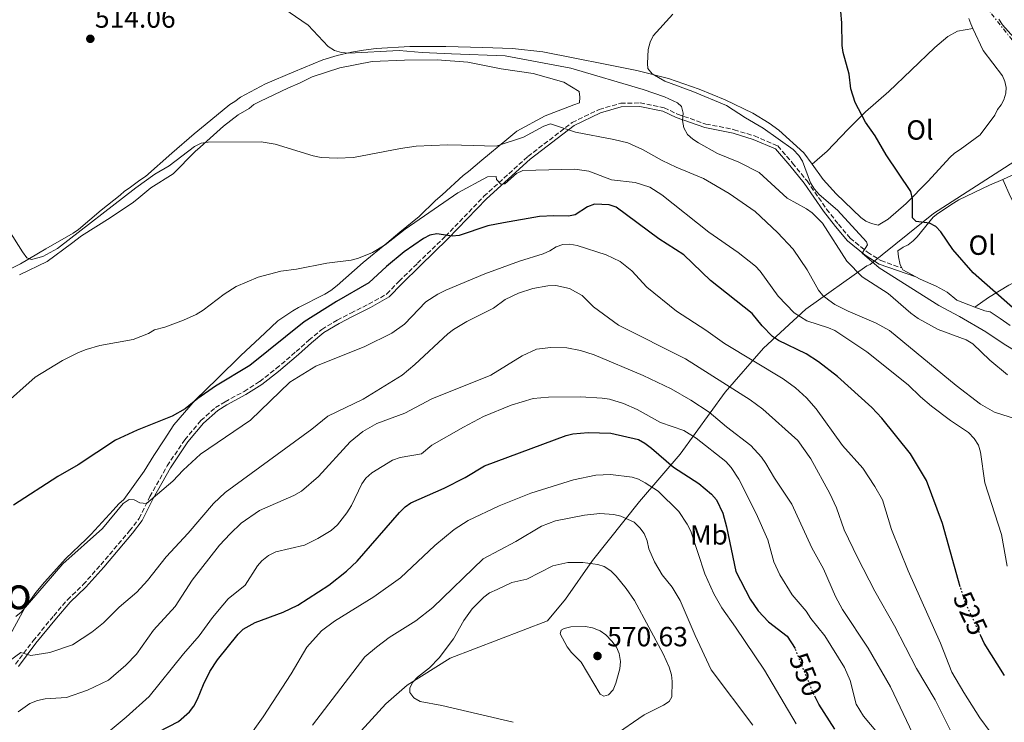
# Model space of a CAD drawing. Units: metres. Extents: x 570066 to 573513, y 4714906 to 4717281.
# Drawn here: x 572371 to 572727, y 4715536 to 4715789 of the extents above; entities that cross this region are included whole.
import ezdxf
from ezdxf.enums import TextEntityAlignment as Align

# ---------------------------------------------------------------- set-up
doc = ezdxf.new("R2010")
doc.units = ezdxf.units.M
doc.header["$MEASUREMENT"] = 0
for name, pattern in [('DGN Style 3', [2.435890702152634, 1.739921930109024, -0.6959687720436097]), ('DGN Style 5', [1.217945351076317, 0.5219765790327072, -0.6959687720436097]), ('DGN Style 7', [3.4798438602180486, 1.565929737098122, -0.6959687720436097, 0.5219765790327072, -0.6959687720436097])]:
    doc.linetypes.add(name, pattern=pattern)
for name, color, linetype, lineweight in [('Camino', 7, 'DGN Style 3', 0), ('Cota de curva de nivel directora', 7, 'Continuous', 0), ('Cota de punto acotado terreno', 7, 'Continuous', 0), ('Curva de nivel directora', 30, 'Continuous', 30), ('Curva de nivel directora no vista', 30, 'DGN Style 5', 30), ('Curva de nivel intermedia', 30, 'Continuous', 0), ('Etiqueta de uso rústico', 92, 'Continuous', 0), ('Límite de municipio', 7, 'Continuous', 0), ('Línea de cambio de uso (parcela vista)', 92, 'Continuous', 0), ('Línea eléctrica', 6, 'DGN Style 7', 0), ('Margen derecho', 7, 'Continuous', 0), ('Punto acotado terreno (símbolo)', 7, 'Continuous', 0), ('Texto de Área (paraje) menor', 7, 'Continuous', 0)]:
    doc.layers.add(name, color=color, linetype=linetype, lineweight=lineweight)
doc.styles.add('Style-Arial', font='arial.ttf')

# ---------------------------------------------------------------- blocks, each defined once
blk = doc.blocks.new('5PATER')
at = {"layer": 'Punto acotado terreno (símbolo)', "linetype": 'Continuous', "lineweight": 0}
h = blk.add_hatch(color=51, dxfattribs=at)
edge = h.paths.add_edge_path()
edge.add_ellipse((0, 0), major_axis=(-0.1095731443231308, -0.1110710700762829), ratio=0.9994222409660317, start_angle=0, end_angle=360)

msp = doc.modelspace()

# ---------------------------------------------------------------- linework, layer by layer
at = {"layer": 'Camino', "color": 7, "linetype": 'DGN Style 3', "lineweight": 0}
msp.add_polyline3d([(572369.8199999994, 4715556.690000001, 536.0599999999977), (572376.1799999984, 4715565.020000001, 534.4700000000013), (572383.6299999983, 4715574.130000002, 533.5399999999938), (572388.5700000003, 4715579.920000001, 533.0700000000071), (572394.27, 4715585.350000001, 532.8800000000048), (572400.6600000004, 4715592.560000001, 532.229999999996), (572411.0100000015, 4715604.760000001, 531.0099999999949), (572414.4899999973, 4715609.250000001, 530.5399999999936), (572418.3599999986, 4715617.120000001, 530.0800000000019), (572424.6200000015, 4715628.2, 528.9499999999971), (572430.9400000004, 4715637.650000001, 528.3000000000029), (572436.7099999995, 4715644.590000001, 527.929999999993), (572442.0599999982, 4715649.260000001, 527.6499999999943), (572445.489999997, 4715651.37, 527.7400000000052), (572452.3700000013, 4715655.100000001, 528.0200000000041), (572457.9999999995, 4715658.65, 528.2100000000064), (572463.9800000008, 4715663.350000001, 528.1100000000006), (572471.1499999991, 4715669.450000001, 527.7400000000052), (572475.7699999993, 4715673.600000001, 527.080000000002), (572480.3899999993, 4715677.5, 526.5200000000043), (572486.0300000008, 4715680.810000001, 526.1499999999943), (572490.9499999983, 4715683.34, 526.1499999999943), (572497.3399999987, 4715686.550000003, 526.2400000000055), (572503.9699999982, 4715690.260000001, 526.5200000000043), (572508.3200000001, 4715694.9, 526.6199999999953), (572514.9899999977, 4715701.369999999, 526.3399999999965), (572525.0399999993, 4715711.07, 525.2100000000065), (572538.9499999988, 4715725.510000002, 521.9400000000024), (572554.8599999989, 4715739.900000001, 518.5800000000019), (572570.8299999969, 4715752.170000001, 515.1199999999953), (572580.55, 4715756.859999999, 513.8999999999943), (572588.3500000008, 4715759.11, 513.3399999999966), (572595.3500000014, 4715759.210000001, 512.9700000000012), (572604.0300000006, 4715757.49, 512.8699999999955), (572608.8500000018, 4715755.15, 511.8399999999967), (572619.089999999, 4715751.609999999, 509.3200000000071), (572629.2800000014, 4715749.560000002, 506.7899999999936), (572636.6000000016, 4715747.300000003, 506.2299999999959), (572645.0899999986, 4715743.699999999, 507.1699999999983), (572650.4200000018, 4715737.500000001, 507.6399999999995), (572655.6200000008, 4715731.040000001, 507.9199999999984), (572662.6999999996, 4715720.9, 508.1999999999972), (572667.0000000001, 4715715.42, 507.5399999999936), (572671.1599999998, 4715710.430000001, 506.8899999999995), (572677.4499999996, 4715705.380000002, 505.9499999999971), (572682.2999999999, 4715702.290000003, 505.3000000000029), (572689.829999998, 4715699.65, 502.9900000000052)], dxfattribs=at)
at = {"layer": 'Curva de nivel directora', "color": 30, "linetype": 'Continuous', "lineweight": 30, "flags": 128}
for points, elevation in [([(572733.9500000004, 4715681.82), (572715.5599999994, 4715697.9), (572708.2599999993, 4715706.350000001), (572703.8899999995, 4715712.660000001), (572702.1100000005, 4715714.61), (572699.8999999998, 4715715.790000001), (572695.0699999996, 4715716.480000001), (572693.7199999995, 4715717.699999999), (572693.7300000007, 4715724.560000001), (572693.1099999994, 4715727.199999999), (572684.22, 4715740.529999999), (572680.2799999993, 4715747.310000001), (572676.7399999988, 4715752.230000001), (572673.0599999997, 4715759.400000001), (572671.4999999995, 4715764.320000002), (572670.8600000002, 4715769.609999999), (572668.6699999998, 4715777.470000001), (572668.2699999998, 4715779.940000001), (572668.2000000004, 4715788.15), (572667.4899999996, 4715796.25)], 500.0000000000003), ([(572710.9599999995, 4715584.59), (572710.2699999987, 4715586.7), (572704.4999999999, 4715607.470000002), (572698.7899999989, 4715622.940000001), (572692.9299999982, 4715632.590000001), (572682.6299999985, 4715645.490000002), (572679.0399999988, 4715649.33), (572666.6799999982, 4715660.539999999), (572659.7600000004, 4715665.78), (572655.3399999992, 4715668.7), (572645.2800000008, 4715673.51), (572643.1999999998, 4715674.880000004), (572639.4299999991, 4715678.82), (572635.8399999995, 4715683.26), (572620.7400000008, 4715695.07), (572611.0899999993, 4715704.369999999), (572602.1699999986, 4715710.180000001), (572586.6699999999, 4715721.58), (572584.2000000001, 4715722.380000002), (572578.8899999993, 4715722.619999999), (572576.339999999, 4715721.680000001), (572571.8699999986, 4715718.800000002), (572569.5099999983, 4715718.340000001), (572564.1999999996, 4715718.510000001), (572559.0399999986, 4715718.27), (572545.9999999986, 4715715.980000001), (572540.3799999993, 4715714.810000001), (572530.0300000004, 4715711.310000001), (572527.5299999993, 4715711.160000003), (572521.9300000002, 4715712.030000002), (572519.4899999994, 4715711.430000001), (572517.0899999987, 4715710.300000001), (572510.1399999995, 4715705.450000001), (572503.7800000005, 4715700.16), (572497.379999999, 4715694.29), (572485.7000000001, 4715687.529999999), (572474.0100000001, 4715680.230000001), (572454.4999999992, 4715664.490000002), (572441.989999999, 4715656.990000002), (572435.67, 4715652.539999999), (572431.0499999999, 4715648.76), (572426.3899999995, 4715646.2), (572413.7999999988, 4715641.140000002), (572405.9600000001, 4715637.500000001), (572392.4299999982, 4715628.620000001), (572385.1100000002, 4715624.36), (572369.1100000008, 4715614.080000001)], 525.0000000000001), ([(572421.4099999996, 4715532.270000001), (572428.6600000005, 4715536.010000001), (572432.6999999996, 4715539.439999999), (572434.2699999987, 4715541.54), (572435.5999999985, 4715544.039999999), (572437.6999999996, 4715549.260000001), (572440.0499999988, 4715553.980000001), (572442.8299999994, 4715558.220000002), (572450.2099999998, 4715567.480000002), (572452.0000000002, 4715569.320000002), (572456.3999999991, 4715571.74), (572466.52, 4715575.439999999), (572471.719999999, 4715577.92), (572482.9299999984, 4715585.210000002), (572489.339999999, 4715590.27), (572493.1599999989, 4715593.79), (572508.499999999, 4715611.380000001), (572510.5699999987, 4715613.41), (572512.6200000006, 4715614.840000001), (572524.6300000002, 4715620.17), (572532.1699999995, 4715624.039999999), (572539.1299999999, 4715628.189999999), (572568.6299999999, 4715639.170000001), (572571.0499999983, 4715639.780000002), (572576.5899999993, 4715640.250000001), (572584.7599999988, 4715639.990000002), (572594.8199999994, 4715637.750000002), (572597.0599999991, 4715636.430000001), (572599.5099999988, 4715634.650000001), (572607.399999999, 4715627.78), (572616.5900000001, 4715621.880000002), (572621.1900000002, 4715617.980000001), (572622.9699999993, 4715615.930000001), (572625.1799999998, 4715611.2), (572626.55, 4715606.220000003), (572629.9400000008, 4715590.100000001), (572635.0599999994, 4715580.11), (572638.0299999999, 4715575.850000001), (572641.6899999989, 4715571.980000001), (572648.4100000003, 4715566.76), (572651.3000000002, 4715562.360000002)], 550.0000000000002), ([(572726.97, 4715552.550000001), (572719.5999999985, 4715564.27), (572718.4000000004, 4715566.86)], 525.0000000000001), ([(572665.6199999988, 4715533.210000002), (572659.8699999999, 4715542.160000003), (572658.6699999997, 4715544.640000001)], 550.0000000000001)]:
    msp.add_lwpolyline(points, dxfattribs=dict(at, elevation=elevation))
at = {"layer": 'Curva de nivel directora no vista', "color": 30, "linetype": 'DGN Style 5', "lineweight": 30, "flags": 128}
for points, elevation in [([(572718.4000000004, 4715566.86), (572712.8100000002, 4715578.900000001), (572710.9599999995, 4715584.59)], 525.0000000000005), ([(572658.6699999997, 4715544.640000001), (572657.6500000004, 4715546.740000002), (572651.3499999995, 4715562.29), (572651.3000000002, 4715562.360000002)], 550.0000000000005)]:
    msp.add_lwpolyline(points, dxfattribs=dict(at, elevation=elevation))
at = {"layer": 'Curva de nivel intermedia', "color": 30, "linetype": 'Continuous', "lineweight": 0, "flags": 128}
for points, elevation in [([(572727.9500000012, 4715661.050000001), (572721.6400000014, 4715666.42), (572715.5000000013, 4715672.249999999), (572713.0300000014, 4715673.680000001), (572702.9800000021, 4715677.42), (572695.72, 4715681.429999999), (572693.1000000003, 4715683.350000001), (572684.9700000009, 4715690.380000001), (572675.5800000011, 4715696.409999999), (572670.0199999998, 4715702.08), (572661.2100000011, 4715715.779999999), (572657.4600000003, 4715719.519999999), (572655.3900000006, 4715721.01), (572648.4700000006, 4715724.890000001), (572638.3300000017, 4715734.13), (572631.0000000002, 4715737.87), (572623.3400000003, 4715740.939999999), (572616.5000000007, 4715744.77), (572614.3700000006, 4715746.149999999), (572612.5199999998, 4715747.820000002), (572611.1000000006, 4715750.269999999), (572610.630000001, 4715752.859999998), (572610.9200000018, 4715755.55), (572610.3200000004, 4715757.970000001), (572608.8400000007, 4715759.23), (572604.110000001, 4715761.470000001), (572596.4199999998, 4715764.02), (572570.3700000009, 4715771.8), (572546.5900000009, 4715776.189999999), (572527.3100000002, 4715776.930000001), (572516.6999999998, 4715777.359999998), (572508.3500000014, 4715778.13), (572490.1400000014, 4715777.199999998), (572487.5199999996, 4715777.449999998), (572485.0600000008, 4715778.13), (572482.7200000006, 4715779.550000002), (572475.4699999996, 4715787.249999999), (572464.4300000002, 4715794.84)], 510), ([(572731.4300000014, 4715669.34), (572726.7900000013, 4715672.12), (572720.1799999995, 4715676.640000001), (572710.6900000012, 4715682.17), (572703.1900000023, 4715686.13), (572681.7300000022, 4715699.689999999), (572675.5800000011, 4715705.02), (572677.4600000008, 4715707.970000001), (572677.1299999999, 4715709.039999999), (572666.6100000012, 4715720.569999999), (572660.0599999998, 4715726.180000001), (572658.3299999998, 4715728.07), (572656.8900000004, 4715730.42), (572654.0100000014, 4715738.23), (572652.6300000001, 4715740.3), (572650.5900000016, 4715742.409999999), (572639.730000001, 4715750.119999998), (572633.3800000007, 4715753.810000001), (572626.4900000019, 4715758.330000001), (572614.3700000006, 4715763.369999999), (572604.2699999998, 4715767.03), (572599.7300000001, 4715769.720000001), (572598.150000002, 4715771.679999999), (572598, 4715773.499999999), (572598.2700000005, 4715778.51), (572598.9600000011, 4715781.140000001), (572600.0499999997, 4715783.49), (572607.1599999998, 4715791.25)], 505), ([(572733.2599999999, 4715779.41), (572726.2500000002, 4715787.380000001), (572724.9100000014, 4715789.480000001)], 495), ([(572367.3899999997, 4715713.300000001), (572372.3800000009, 4715705.429999999), (572373.9600000011, 4715703.34), (572375.5800000017, 4715702.730000001), (572379.7600000014, 4715703.819999999), (572384.9699999995, 4715706.680000001), (572413.2700000014, 4715728.609999999), (572420.14, 4715733.449999998), (572425.3200000012, 4715736.509999999), (572434.4600000008, 4715743.519999998), (572436.9199999995, 4715744.66), (572439.4000000006, 4715745.009999999), (572458.5400000004, 4715745.17), (572463.6100000021, 4715744.300000001), (572477.3300000017, 4715740.09), (572480.2000000017, 4715739.539999999), (572486.0300000008, 4715739.230000001), (572491.8200000001, 4715739.49), (572508.8800000012, 4715742.760000001), (572514.5200000005, 4715743.569999999), (572525.7900000003, 4715744.079999999), (572530.92, 4715743.970000001), (572543.4100000003, 4715743.640000001), (572553.3000000009, 4715746.869999998), (572560.6400000012, 4715750.789999999), (572563.0500000007, 4715751.71), (572572.0099999993, 4715748.619999999), (572585.9099999999, 4715745.999999999), (572590.9600000015, 4715744.77), (572596.240000001, 4715742.460000001), (572603.350000001, 4715738.470000001), (572608.3500000011, 4715736.07), (572618.2400000019, 4715731.96), (572627.5300000012, 4715726.470000001), (572636.880000001, 4715720.050000001), (572644.9600000012, 4715712.449999999), (572650.6000000006, 4715706.42), (572655.650000002, 4715698.92), (572659.8000000005, 4715691.689999999), (572661.3899999998, 4715689.76), (572663.4400000017, 4715688.019999999), (572665.65, 4715686.489999999), (572670.4199999999, 4715684.039999997), (572680.5900000001, 4715679.779999999), (572685.350000001, 4715677.079999999), (572709.4400000017, 4715657.210000001), (572718.2500000006, 4715650.480000001), (572723.3400000001, 4715647.59), (572731.2300000002, 4715645.09)], 515.0000000000001), ([(572727.8600000018, 4715591.99), (572725.8300000001, 4715603.430000001), (572719.850000001, 4715622.13), (572718.2700000008, 4715633.149999999), (572717.5199999998, 4715635.730000001), (572716.030000001, 4715638.140000001), (572713.9600000012, 4715640.269999999), (572707.4300000002, 4715644.54), (572700.5099999999, 4715649.83), (572696.5500000014, 4715653.179999999), (572692.1799999995, 4715657.449999998), (572677.1800000013, 4715669.369999998), (572665.6900000003, 4715677.050000001), (572663.4100000004, 4715678.069999999), (572655.5700000017, 4715680.630000001), (572651.0400000009, 4715683.439999999), (572645.1600000003, 4715689.480000001), (572638.6800000004, 4715698.470000001), (572637.0000000017, 4715700.33), (572630.8100000003, 4715705.180000001), (572620.1900000009, 4715712.560000001), (572603.2400000015, 4715726.100000001), (572598.8800000007, 4715728.830000001), (572593.6200000013, 4715730.449999999), (572585.0400000005, 4715731.49), (572576.8700000009, 4715734.600000001), (572571.7900000003, 4715735.34), (572553.0500000005, 4715734.800000001), (572550.7000000014, 4715733.739999999), (572546.5500000007, 4715730.02), (572545.0199999996, 4715729.91), (572543.530000001, 4715731.569999998), (572543.35, 4715732.659999999), (572540.2200000007, 4715732.579999999), (572529.5200000008, 4715726.789999999), (572510.5500000009, 4715713.640000001), (572503.3600000002, 4715707.960000001), (572498.6799999998, 4715705.180000001), (572493.6999999998, 4715703.15), (572490.9900000007, 4715702.46), (572482.2500000012, 4715701.329999999), (572471.3200000012, 4715699.190000001), (572465.6200000015, 4715698.439999999), (572457.4400000006, 4715696.329999999), (572449.5400000016, 4715693.01), (572445.1900000019, 4715690.16), (572437.6100000001, 4715684.409999998), (572435.070000001, 4715682.909999999), (572430.4500000009, 4715680.84), (572423.7300000021, 4715678.26), (572420.0199999993, 4715677.300000001)], 520), ([(572729.1600000005, 4715522.079999999), (572717.9600000001, 4715537.340000001), (572712.2000000001, 4715546.449999999), (572707.9300000007, 4715553.789999999), (572703.8400000003, 4715564.289999999), (572692.1500000004, 4715590.390000001), (572686.0999999997, 4715605.240000002), (572682.8699999999, 4715615.920000001), (572680.1100000016, 4715620.789999999), (572675.7400000019, 4715627.439999999), (572668.3800000014, 4715635.579999999), (572658.8900000008, 4715648.829999999), (572655.3900000006, 4715652.84), (572651.5000000015, 4715656.429999999), (572646.9999999997, 4715659.660000001), (572625.8799999994, 4715672.380000001), (572619.0300000008, 4715677.24), (572608.4500000017, 4715684.06), (572597.8200000012, 4715692.769999999), (572592.3400000005, 4715698.58), (572588.1000000006, 4715701.939999999), (572583.0500000012, 4715704.4), (572572.6500000008, 4715707.710000001), (572569.9599999997, 4715708.279999998), (572567.4600000008, 4715708.07), (572564.990000001, 4715707.279999999), (572562.8200000006, 4715705.859999999), (572560.3300000007, 4715704.720000001), (572551.7699999998, 4715702.06), (572539.2599999995, 4715697.59), (572525.2600000006, 4715691.640000001), (572522.3500000003, 4715690.24), (572518.040000001, 4715687.439999999), (572510.2600000004, 4715679.349999999), (572505.6900000017, 4715676.159999998), (572495.9300000005, 4715671.3), (572478.2999999993, 4715664.25), (572468.9400000006, 4715658.470000001), (572454.6700000013, 4715644.66), (572436.610000001, 4715632.419999998), (572430.4300000007, 4715626.73), (572426.6700000013, 4715622.749999999), (572417.1900000018, 4715614.689999999), (572414.6799999995, 4715614.869999997), (572412.6900000002, 4715615.920000001), (572410.9199999999, 4715616.059999999), (572408.7100000015, 4715614.66), (572401.2500000005, 4715605.67), (572386.9600000009, 4715592.84), (572371.8400000001, 4715575.460000002), (572369.9300000012, 4715573.850000001)], 530.0000000000001), ([(572710.1799999994, 4715527.199999999), (572701.9500000017, 4715543.840000001), (572695.1800000012, 4715555.060000001), (572687.2199999995, 4715570.509999998), (572680.1400000007, 4715582.949999999), (572673.8200000018, 4715595.100000001), (572669.0300000019, 4715605.179999998), (572666.2300000011, 4715613.100000001), (572663.9100000011, 4715618.23), (572656.9999999999, 4715630.789999999), (572652.2900000004, 4715637.409999999), (572639.6399999993, 4715648.730000001), (572635.0400000014, 4715652.109999998), (572611.7100000007, 4715666.869999999), (572587.5500000005, 4715679.06), (572578.5000000005, 4715685.59), (572574.3800000009, 4715689.680000001), (572569.8400000012, 4715692.199999998), (572564.9500000007, 4715693.32), (572562.0600000005, 4715693.24), (572556.6700000016, 4715692.209999999), (572551.5000000016, 4715690.569999998), (572546.6600000003, 4715688.26), (572542.4700000016, 4715685.100000001), (572532.8300000011, 4715680.329999999), (572528.0000000009, 4715677.5), (572525.9600000002, 4715675.929999999)], 535), ([(572420.0199999993, 4715677.300000001), (572417.7999999998, 4715675.949999998), (572412.3100000002, 4715673.880000001), (572400.2800000004, 4715671.699999999), (572395.3899999998, 4715670.269999999), (572392.5900000014, 4715669.119999998), (572386.8499999992, 4715666.270000001), (572376.9299999995, 4715660.220000001), (572364.7700000001, 4715649.42)], 520), ([(572525.9600000002, 4715675.929999999), (572514.0399999999, 4715664.8), (572509.4000000019, 4715661), (572495.4099999997, 4715652.339999998), (572482.6500000014, 4715646.16), (572476.8200000019, 4715641.429999999), (572445.5499999997, 4715618.67), (572441.3300000017, 4715614.62), (572432.1800000009, 4715603.92), (572424.2700000006, 4715595.390000001), (572417.5200000004, 4715586.890000001), (572413.6400000001, 4715582.649999999), (572407.2400000008, 4715577.220000001), (572401.5800000012, 4715571.599999999), (572397.3500000001, 4715568.159999999), (572390.3700000019, 4715563.689999999), (572382.2400000002, 4715560.880000002), (572375.3400000003, 4715559.769999999), (572371.7599999995, 4715560.859999999), (572365.4200000005, 4715556.189999999)], 535), ([(572693.8500000013, 4715531.46), (572685.78, 4715548.460000001), (572677.72, 4715562.449999998), (572668.4400000018, 4715576.369999999), (572665.9600000007, 4715581.13), (572661.5400000018, 4715591.069999999), (572657.3300000007, 4715598.66), (572650.1300000012, 4715614.45), (572643.8900000006, 4715623.8), (572640.8100000005, 4715629.079999999), (572639.2000000011, 4715631.31), (572635.2900000018, 4715635.560000001), (572626.5600000012, 4715642.26), (572620.3000000005, 4715647.59), (572613.690000001, 4715651.939999999), (572606.5700000019, 4715656.06), (572596.4700000011, 4715660.789999999), (572578.7100000004, 4715668.250000001), (572573.8900000014, 4715669.849999999), (572568.9400000004, 4715670.779999998), (572563.1500000014, 4715670.98), (572557.9900000005, 4715670.289999999), (572552.8200000003, 4715667.980000001)], 540.0000000000001), ([(572552.8200000003, 4715667.980000001), (572541.4600000011, 4715661.02), (572520.1200000019, 4715652.390000001), (572510.3899999999, 4715647.230000001), (572500.3099999992, 4715643.469999999), (572495.1900000006, 4715640.630000001), (572490.6199999999, 4715636.849999999), (572479.2900000018, 4715624.359999998), (572473.0900000016, 4715619.13), (572470.350000001, 4715617.57), (572457.91, 4715612.069999999), (572451.2900000017, 4715607.51), (572447.2900000007, 4715603.75), (572443.52, 4715599.609999998), (572433.6400000005, 4715587.009999999), (572427.5099999994, 4715577.509999999), (572419.7199999997, 4715568.98), (572413.5300000005, 4715560.249999999), (572409.6700000004, 4715556.319999999), (572403.3600000005, 4715550.91), (572395.8900000005, 4715547.220000001), (572388.2100000004, 4715544.649999999), (572380.5400000016, 4715544.140000001), (572377.7499999999, 4715543.519999999), (572375.070000002, 4715542.41), (572370.8400000008, 4715539.429999998)], 540.0000000000001), ([(572681.0900000007, 4715531.92), (572676.0300000003, 4715537.939999999), (572673.3100000002, 4715542.27), (572671.1900000012, 4715550.73), (572669.1200000013, 4715555.430000001), (572662.1000000006, 4715566.9), (572657.0500000013, 4715573.109999998), (572655.2600000009, 4715575.789999999), (572650.2200000006, 4715581.729999999), (572645.7700000004, 4715588.92), (572643.6400000004, 4715593.619999998), (572641.5000000012, 4715601.479999999), (572637.2800000011, 4715611.039999999), (572631.0200000004, 4715623.449999998), (572628.2399999998, 4715627.66), (572626.3399999999, 4715629.759999999), (572615.62, 4715638.179999999), (572611.0900000016, 4715641.02), (572602.7699999999, 4715643.930000001), (572594.35, 4715648.579999999), (572589.37, 4715650.77), (572584.3099999996, 4715652.26), (572581.6200000006, 4715652.709999999), (572573.7800000019, 4715653.109999999), (572562.3300000011, 4715652.970000001), (572556.7699999999, 4715652.56), (572548.8399999995, 4715650.13), (572538.7800000012, 4715646.04), (572531.5400000014, 4715642.210000001), (572520.1599999999, 4715635.720000001), (572516.4200000004, 4715632.539999999), (572508.6799999999, 4715631.220000001), (572505.9300000007, 4715630.239999999), (572498.5099999999, 4715625.739999999), (572496.3600000018, 4715623.779999999), (572494.8600000021, 4715621.779999999), (572491.1699999997, 4715613.92), (572489.4300000007, 4715611.249999999), (572486.1300000015, 4715606.970000001), (572483.76, 4715604.84), (572479.0100000004, 4715601.990000002), (572474.2100000012, 4715599.579999999), (572463.8600000001, 4715597.239999999), (572461.2200000006, 4715595.9), (572458.8300000011, 4715594), (572457.1800000014, 4715592.119999998), (572452.72, 4715585.140000001), (572446.6600000004, 4715580.199999998), (572444.7100000014, 4715578.01), (572440.9800000008, 4715573.51), (572436.1600000019, 4715566.859999998), (572430.470000001, 4715560.340000001), (572418.05, 4715545.039999999), (572409.7900000011, 4715537.49), (572399.030000001, 4715528.63)], 545), ([(572452.4500000018, 4715528.06), (572459.1999999997, 4715537.59), (572469.3200000006, 4715553.189999998), (572474.9900000015, 4715562.779999999), (572480.280000002, 4715568.630000001), (572485.0400000007, 4715572.180000001), (572499.2100000017, 4715580.939999999), (572508.8900000001, 4715587.82), (572521.2000000015, 4715599.449999999), (572528.2699999991, 4715605.21), (572533.2500000013, 4715608.449999998), (572544.4400000006, 4715613.8), (572555.9100000015, 4715618.41), (572571.2899999997, 4715623.140000001), (572579.3200000006, 4715624.869999998), (572584.7200000008, 4715625.17), (572592.4700000002, 4715624.199999999), (572594.8200000017, 4715623.369999998), (572597.1900000009, 4715622.09), (572601.8899999993, 4715619.05), (572609.3300000002, 4715611.77), (572612.37, 4715607.189999999), (572613.6200000017, 4715604.600000001), (572618.7500000015, 4715589.230000001), (572621.9700000001, 4715581.99), (572624.8500000013, 4715577.009999998), (572629.8500000014, 4715570.07), (572640.2500000016, 4715554.5), (572651.66, 4715535.09)], 555.0000000000001), ([(572593.2500000002, 4715607.869999999), (572588.3700000009, 4715610.050000001), (572585.8400000007, 4715610.67), (572580.8300000017, 4715611.05), (572575.3200000019, 4715610.410000001), (572564.7600000007, 4715608.33), (572559.7200000003, 4715606.42), (572550.4800000001, 4715600.960000001), (572538.6700000018, 4715594.630000001), (572520.4999999997, 4715577.130000001), (572514.3300000007, 4715572.24), (572504.7200000016, 4715566.239999999), (572500.1200000015, 4715562.84), (572495.9900000008, 4715559.289999999), (572477.0200000008, 4715534.699999998)], 560), ([(572636.0400000006, 4715534.67), (572621.0300000013, 4715554.619999998), (572615.1900000009, 4715567.02), (572609.86, 4715579.63), (572606.99, 4715584.449999999), (572603.36, 4715588.92), (572600.5900000007, 4715593.640000001), (572598.530000002, 4715598.27), (572597.8700000005, 4715601.210000001), (572596.8400000001, 4715603.779999999), (572595.270000001, 4715605.890000002), (572593.2500000002, 4715607.869999999)], 560), ([(572549.5400000013, 4715535.67), (572523.7600000007, 4715541.690000001), (572516.0000000002, 4715543.17), (572513.6100000008, 4715544.539999999), (572512.2100000016, 4715546.409999998), (572512.2499999995, 4715548.069999999), (572513.3, 4715550.109999998), (572514.9600000009, 4715551.980000001), (572519.2700000004, 4715555.390000001), (572522.86, 4715558.98), (572528.0299999999, 4715565.75), (572531.7200000002, 4715572.399999999), (572534.7500000012, 4715576.659999999), (572538.9199999997, 4715580.869999998), (572540.9300000014, 4715582.359999999), (572543.75, 4715583.649999999), (572549.0800000009, 4715586.119999999), (572554.4200000007, 4715587.34), (572563.88, 4715592.17), (572569.2800000003, 4715593.390000001), (572574.6400000001, 4715593.350000001), (572580.0700000017, 4715592.659999999), (572582.440000001, 4715591.880000001), (572584.760000001, 4715590.31), (572586.7100000002, 4715588.470000001), (572590.3600000002, 4715584), (572593.370000001, 4715579.619999999), (572603.7100000009, 4715560.430000001), (572605.85, 4715555.529999998), (572606.7000000017, 4715552.859999999), (572606.99, 4715550.369999999), (572606.8300000012, 4715544.819999999), (572605.8600000012, 4715543.21), (572603.8499999995, 4715541.829999999), (572596.7800000019, 4715538.38), (572585.6700000007, 4715530.619999999)], 565.0000000000001), ([(572582.28, 4715545.140000002), (572580.9600000012, 4715545.77), (572574.1200000016, 4715557.350000001), (572570.5499999998, 4715560.850000001), (572569.0700000001, 4715562.859999999), (572566.5199999998, 4715567.619999998), (572566.8700000007, 4715568.939999999), (572567.9000000011, 4715569.509999999), (572570.3399999997, 4715570.079999999), (572575.7000000018, 4715570.210000001), (572578.1699999997, 4715569.8), (572580.9299999999, 4715568.73), (572582.9500000007, 4715567.259999999), (572585.1800000013, 4715564.999999999), (572586.7900000006, 4715562.770000001), (572587.800000001, 4715560.48), (572588.2900000004, 4715557.600000001), (572588.0700000013, 4715554.960000001), (572586.6400000008, 4715549.849999999), (572585.6700000007, 4715547.439999999), (572583.980000001, 4715545.600000001), (572582.28, 4715545.140000002)], 570.0000000000001)]:
    msp.add_lwpolyline(points, dxfattribs=dict(at, elevation=elevation))
at = {"layer": 'Límite de municipio', "color": 7, "linetype": 'Continuous', "lineweight": 0}
msp.add_polyline3d([(572737.3399999999, 4715742.529999999, 497.01), (572701.3200000003, 4715719.359999999, 500.18), (572678.4499999993, 4715700.9, 505.96), (572677.2600000016, 4715700.42, 506.83), (572655.1600000003, 4715684.84, 518.45), (572639.9400000013, 4715670.67, 527.39), (572626.1099999994, 4715654.869999999, 536.0600000000002), (572609.8000000007, 4715632.449999999, 548.01), (572595.0899999999, 4715615.4, 557.39), (572578.1499999985, 4715594.100000001, 564.65), (572568.4400000013, 4715580.07, 567.7900000000001), (572561.9600000009, 4715572.300000001, 568.72), (572526.7399999984, 4715558.82, 565.4100000000001), (572511.2600000016, 4715549.02, 564.6600000000001), (572503.5300000012, 4715542.380000001, 563.6700000000001), (572489.5700000003, 4715527.08, 563.38)], dxfattribs=at)
at = {"layer": 'Línea de cambio de uso (parcela vista)', "color": 92, "linetype": 'Continuous', "lineweight": 0, "extrusion": (0.04099382884048941, 0.0211180330271931, 0.9989362015054111), "elevation": 123565.5047447271, "flags": 128}
msp.add_lwpolyline([(3929864.761742436, -2665833.306657615), (3929869.181292913, -2665830.270677775), (3929869.923721361, -2665830.270677775)], dxfattribs=at)
at = {"layer": 'Línea de cambio de uso (parcela vista)', "color": 92, "linetype": 'Continuous', "lineweight": 0}
for points in [[(572714.0899999999, 4715789.74, 499.1499999999942), (572714.7400000002, 4715787.82, 499.1499999999942), (572715.5499999998, 4715786.09, 499.1399999999995)], [(572657.4299999997, 4715737.08, 503.0800000000018), (572662.9100000003, 4715741.850000001, 502.3300000000018), (572670.4100000003, 4715749.59, 501.4900000000052), (572676.7000000002, 4715756.039999999, 500.929999999993), (572685.2100000001, 4715763.32, 500.2799999999989), (572693.2100000001, 4715771.07, 500), (572701.8099999996, 4715779.230000001, 499.5299999999989), (572706.4299999997, 4715783.25, 499.3399999999965), (572710, 4715785.119999999, 499.3399999999965), (572715.5499999998, 4715786.09, 499.1399999999995)], [(572715.5499999998, 4715786.09, 499.1399999999995), (572719.2800000003, 4715778.130000001, 499.0599999999977), (572726.25, 4715768.970000001, 499.0599999999977), (572727.0300000003, 4715766.930000001, 499.1499999999942), (572727.5499999998, 4715764.76, 499.1499999999942), (572727.4400000004, 4715762.710000001, 499.1499999999942), (572726.6900000004, 4715760.279999999, 499.1499999999942), (572725.6799999997, 4715758.480000001, 499.25), (572724.4100000003, 4715756.810000001, 499.25), (572723.4000000004, 4715754.76, 499.3399999999965), (572718.0800000001, 4715747.689999999, 499.3399999999965), (572710.9500000002, 4715742.4, 499.7200000000012), (572708.9100000003, 4715741.100000001, 499.7200000000012), (572707.1299999999, 4715739.560000001, 499.8099999999977), (572699.3899999997, 4715730.939999999, 500.0899999999965), (572691.3799999999, 4715722.949999999, 501.3000000000029), (572684.9000000004, 4715717.279999999, 501.9600000000065), (572681.3300000001, 4715715.09, 502.6100000000006), (572678.9000000004, 4715715.710000001, 502.8000000000029), (572676.8499999996, 4715716.59, 502.8000000000029), (572675.0499999998, 4715717.859999999, 502.8000000000029), (572666.1699999999, 4715726.369999999, 502.8899999999995), (572661.4000000004, 4715731.58, 503.0800000000018), (572657.4299999997, 4715737.08, 503.0800000000018)], [(572657.4299999997, 4715737.08, 503.0800000000018), (572654.4299999997, 4715741.25, 503.0800000000018), (572645.4199999999, 4715749.380000001, 503.5500000000029), (572641.9500000002, 4715751.91, 503.5500000000029), (572636.0499999998, 4715755.58, 503.7400000000052), (572626.04, 4715760.369999999, 504.1100000000006), (572616.6799999997, 4715764.15, 504.5800000000018), (572605.6600000003, 4715768.039999999, 505.0399999999936), (572594.1299999999, 4715770.9, 505.4199999999983), (572582.7300000004, 4715773.26, 505.7899999999936), (572571.8399999999, 4715775.359999999, 507.1000000000058), (572560.1900000004, 4715777.710000001, 507.1999999999971), (572549.3099999996, 4715778.92, 507.3800000000047), (572538.5700000003, 4715779.230000001, 508.2200000000012), (572525.2699999996, 4715779.529999999, 508.6900000000023), (572514.4000000004, 4715779.58, 509.7200000000012), (572512.2199999997, 4715779.57, 509.7200000000012), (572500.0800000001, 4715778.850000001, 509.9100000000035), (572495.4800000004, 4715778.310000001, 510.0899999999965), (572491.1299999999, 4715777.51, 510.2799999999989), (572486.0300000003, 4715776.32, 510.8399999999965), (572480.79, 4715774.75, 511.2200000000012), (572470.3300000001, 4715770.460000001, 511.5899999999965), (572460.1299999999, 4715766.050000001, 512.2400000000052), (572451.0800000001, 4715761.26, 512.2400000000052), (572449.0499999998, 4715759.710000001, 512.429999999993), (572447.2599999999, 4715758.67, 512.5200000000041), (572438.3600000005, 4715751.32, 514.0200000000041), (572434.29, 4715748.100000001, 514.2100000000064), (572426.2800000003, 4715741.140000001, 514.4900000000052), (572416.75, 4715732.640000001, 515.0500000000029), (572414.7100000001, 4715731.34, 515.1399999999994), (572410.8899999997, 4715728.51, 515.6100000000006), (572409.2400000002, 4715727.34, 516.0800000000017), (572407.5800000001, 4715725.930000001, 516.0800000000017), (572400.7100000001, 4715720.51, 516.0800000000017), (572392.5700000003, 4715713.550000001, 516.0800000000017), (572390.6600000003, 4715712.26, 516.0800000000017), (572380.7300000004, 4715706.560000001, 516.1699999999983), (572371.6799999997, 4715701.130000001, 516.5500000000029), (572360.9800000004, 4715695.82, 516.6399999999994)], [(572371.3300000001, 4715697.16, 518.9799999999959), (572381.2699999996, 4715701.960000001, 518.7899999999936), (572390.0499999998, 4715708.539999999, 518.6000000000058), (572393.6100000005, 4715711.25, 518.5099999999948), (572404.0599999996, 4715717.720000001, 518.2299999999959), (572412.4600000001, 4715723.4, 517.9499999999971), (572414.3700000001, 4715724.949999999, 517.8500000000058), (572418.6900000004, 4715728.560000001, 517.6699999999983), (572426.7100000001, 4715733.600000001, 517.3899999999994), (572434.7199999997, 4715741.710000001, 517.0099999999948), (572436.5, 4715743.26, 516.8300000000017), (572444.8899999997, 4715750.859999999, 516.1699999999983), (572450.2300000004, 4715754.859999999, 515.6100000000006), (572454.1799999997, 4715757.180000001, 515.4199999999983), (572455.8300000001, 4715758.600000001, 515.4199999999983), (572458.2599999999, 4715759.9, 515.4199999999983), (572468.2000000002, 4715764.57, 515.4199999999983), (572472.6600000003, 4715766.52, 515.1399999999994), (572477, 4715768.59, 514.7700000000041), (572486.9500000002, 4715771.850000001, 514.7700000000041), (572498.5700000003, 4715774.109999999, 514.679999999993), (572510.3399999999, 4715774.699999999, 514.3899999999994), (572522.0999999996, 4715774.77, 514.1100000000006), (572533.0999999996, 4715773.949999999, 513.5500000000029), (572545.1399999997, 4715771.470000001, 513.3699999999953), (572556.79, 4715769.890000001, 513.0899999999965), (572567.8099999996, 4715766.76, 513.0899999999965), (572573.3300000001, 4715763.350000001, 513.929999999993), (572573.5999999996, 4715761.300000001, 513.929999999993), (572573.4900000002, 4715759.26, 513.929999999993), (572571.4400000004, 4715758.480000001, 514.0200000000041), (572561.1100000005, 4715754.57, 514.2100000000064), (572550.79, 4715749, 514.679999999993), (572547.2300000004, 4715746.039999999, 514.7700000000041), (572538.2000000002, 4715738.560000001, 515.4199999999983), (572533.3700000001, 4715734.439999999, 515.9799999999959), (572531.4600000001, 4715733.02, 516.0800000000017), (572523.8300000001, 4715726.060000001, 516.0800000000017), (572521.54, 4715724, 516.4499999999971), (572515.5700000003, 4715718.199999999, 517.570000000007), (572508.5700000003, 4715712.529999999, 518.5099999999948), (572503.8700000001, 4715708.66, 518.7899999999936), (572495.3499999996, 4715701.57, 520), (572485.9400000004, 4715693.32, 521.029999999999), (572483.6500000004, 4715691.52, 521.1300000000047), (572481.4800000004, 4715690.230000001, 521.1300000000047), (572472.0499999998, 4715685.430000001, 521.5), (572470.0099999999, 4715684.140000001, 521.6900000000023), (572464.54, 4715680.52, 522.0599999999977), (572459.8399999999, 4715676.140000001, 522.3399999999965), (572451.1900000004, 4715668.029999999, 522.8999999999943), (572442.8099999996, 4715659.789999999, 523.0899999999965), (572434.6699999999, 4715651.930000001, 524.1199999999953), (572427.0599999996, 4715643.060000001, 524.8699999999953), (572423.5199999996, 4715637.66, 525.429999999993), (572419.8399999999, 4715632.01, 526.6399999999994), (572416.2999999998, 4715626.359999999, 526.9199999999983), (572408.9500000002, 4715616.08, 528.1399999999994), (572407.1699999999, 4715614.529999999, 528.1399999999994), (572405.1399999997, 4715612.220000001, 528.1399999999994), (572397.1399999997, 4715603.59, 528.5099999999948), (572395.3600000005, 4715601.789999999, 528.5099999999948), (572387.9900000002, 4715594.84, 528.8899999999994), (572380.25, 4715586.220000001, 530.1999999999971), (572377.2000000002, 4715582.49, 530.3800000000047), (572373.1500000004, 4715576.960000001, 530.3800000000047), (572367.9699999997, 4715567.210000001, 531.1300000000047)], [(572689.8300000001, 4715699.65, 502.9900000000052), (572689.2300000004, 4715700.83, 502.9900000000052), (572688.6399999997, 4715703.689999999, 502.9900000000052), (572688.4500000002, 4715705.810000001, 502.8000000000029), (572690.2800000003, 4715707.119999999, 502.6100000000006), (572692.1200000001, 4715708.050000001, 502.429999999993), (572693.9500000002, 4715709.480000001, 502.1499999999942), (572695.4000000004, 4715710.91, 501.7700000000041), (572701.1699999999, 4715717.970000001, 500.3699999999953), (572702.8799999999, 4715719.27, 500.0899999999965), (572708.5099999999, 4715723.08, 499.6199999999953), (572710.4699999997, 4715724.27, 499.5299999999989), (572721.5499999998, 4715729.5, 498.6900000000023), (572726.3799999999, 4715731.640000001, 498.1300000000047)], [(572726.3799999999, 4715731.640000001, 498.1300000000047), (572729.0499999998, 4715725.300000001, 498.4700000000012), (572734.6200000001, 4715715.230000001, 498.4700000000012), (572739.8099999996, 4715705.65, 498.570000000007), (572742.0700000003, 4715701.470000001, 498.570000000007), (572740.6100000005, 4715700.050000001, 498.570000000007), (572738.7800000003, 4715698.869999999, 498.75), (572728.4600000001, 4715693.41, 500.25), (572721.0999999996, 4715689.050000001, 501.5599999999977), (572716.2100000001, 4715685.550000001, 502.3999999999942)], [(572726.3799999999, 4715731.640000001, 498.1300000000047), (572731.2800000003, 4715733.82, 497.5599999999977)], [(572716.2100000001, 4715685.550000001, 502.3999999999942), (572709.7699999996, 4715688, 502.5200000000041), (572706.1799999997, 4715690.880000001, 502.6100000000006), (572702.2300000004, 4715693.130000001, 502.6100000000006), (572696.5300000003, 4715695.57, 502.8000000000029), (572694.8899999997, 4715696.449999999, 502.8500000000058)], [(572728.9400000004, 4715678.869999999, 501.5899999999965), (572725.3600000005, 4715681.380000001, 502.1499999999942), (572721.7800000003, 4715683.77, 502.3300000000018), (572719.7699999996, 4715684.199999999, 502.3300000000018), (572716.2100000001, 4715685.550000001, 502.3999999999942)]]:
    msp.add_polyline3d(points, dxfattribs=at)
at = {"layer": 'Línea eléctrica', "color": 6, "linetype": 'DGN Style 7', "lineweight": 0}
msp.add_polyline3d([(572380.7199999986, 4716059.470000002, 519.25), (572468.6999999997, 4716047.720000001, 509.2100000000065), (572612.5000000001, 4715930.84, 501.6000000000058), (572750.2900000003, 4715755.730000001, 496.0399999999936), (573005.3900000014, 4715611.689999999, 524.9400000000023), (573098.4400000019, 4715566.980000001, 521.9799999999959), (573212.2899999986, 4715514.190000001, 515.679999999993), (573504.2300000001, 4715372.75, 528.2599999999948)], dxfattribs=at)
at = {"layer": 'Margen derecho', "color": 7, "linetype": 'Continuous', "lineweight": 0}
for points in [[(572370.8799999988, 4715555.859999999, 536.0599999999977), (572377.229999999, 4715564.189999999, 534.4700000000013), (572384.6599999988, 4715573.270000001, 533.5399999999938), (572389.5399999982, 4715578.990000002, 533.0700000000071), (572395.2299999989, 4715584.42, 532.8800000000048), (572401.6700000007, 4715591.680000001, 532.229999999996), (572412.0500000009, 4715603.92, 531.0099999999949), (572415.6299999994, 4715608.540000002, 530.5399999999936), (572419.5399999988, 4715616.500000002, 530.0800000000019), (572425.7600000014, 4715627.500000001, 528.9499999999971), (572432.02, 4715636.850000001, 528.3000000000029), (572437.6799999995, 4715643.65, 527.929999999993), (572442.8599999984, 4715648.180000001, 527.6499999999943), (572446.1599999997, 4715650.210000001, 527.7400000000052), (572453.0500000007, 4715653.940000001, 528.0200000000041), (572458.7800000019, 4715657.560000002, 528.2100000000064), (572464.819999999, 4715662.310000001, 528.1100000000006), (572472.0399999986, 4715668.440000001, 527.7400000000052), (572476.6499999977, 4715672.590000002, 527.080000000002), (572481.1700000016, 4715676.4, 526.5200000000043), (572486.6799999991, 4715679.630000002, 526.1499999999943), (572491.5599999985, 4715682.150000001, 526.1499999999943), (572497.969999999, 4715685.360000002, 526.2400000000055), (572504.8099999987, 4715689.189999999, 526.5200000000043), (572509.2800000012, 4715693.960000002, 526.6199999999953), (572515.9200000019, 4715700.400000001, 526.3399999999965), (572525.989999997, 4715710.12, 525.2100000000065), (572539.8799999986, 4715724.550000001, 521.9400000000024), (572555.7100000004, 4715738.869999999, 518.5800000000019), (572571.5399999977, 4715751.02, 515.1199999999953), (572581.0300000005, 4715755.600000001, 513.8999999999943), (572588.5499999997, 4715757.77, 513.3399999999966), (572595.2300000007, 4715757.87, 512.9700000000012), (572603.6000000014, 4715756.210000002, 512.8699999999955), (572608.3400000001, 4715753.910000003, 511.8399999999967), (572618.7399999981, 4715750.310000001, 509.3200000000071), (572628.9499999983, 4715748.260000001, 506.7899999999936)], [(572628.9499999983, 4715748.260000001, 506.7899999999936), (572636.1400000012, 4715746.040000002, 506.2299999999959), (572644.2800000017, 4715742.590000001, 507.1699999999983), (572649.3899999991, 4715736.640000001, 507.6399999999995), (572654.5500000002, 4715730.240000002, 507.9199999999984), (572661.62, 4715720.100000001, 508.1999999999972), (572665.9600000007, 4715714.57, 507.5399999999936), (572670.2199999989, 4715709.460000001, 506.8899999999995), (572676.6700000018, 4715704.290000001, 505.9499999999971), (572681.7099999998, 4715701.070000002, 505.3000000000029), (572694.8900000007, 4715696.449999999, 502.8500000000058)]]:
    msp.add_polyline3d(points, dxfattribs=at)

# ---------------------------------------------------------------- block references
at = {"layer": 'Punto acotado terreno (símbolo)', "color": 7, "linetype": 'Continuous', "lineweight": 0, "xscale": 10, "yscale": 10, "zscale": 10}
for p in [(572396.8500000016, 4715782.360000002, 514.0599999999981), (572579.9699999989, 4715559.600000001, 570.6300000000047)]:
    msp.add_blockref('5PATER', p, dxfattribs=at)

# ---------------------------------------------------------------- texts
at = {"layer": 'Cota de curva de nivel directora', "color": 7, "linetype": 'Continuous', "lineweight": 0, "style": 'Style-Arial'}
for s, rotation, p in [('525', 294.88602, (572714.6198358346, 4715574.992998949, 525)), ('550', 292.07021, (572655.1422477756, 4715552.932058518, 550))]:
    msp.add_text(s, height=7.000000000000002, rotation=rotation, dxfattribs=at).set_placement(p, align=Align.MIDDLE_CENTER)
at = {"layer": 'Cota de punto acotado terreno', "color": 7, "linetype": 'Continuous', "lineweight": 0, "style": 'Style-Arial'}
for s, p in [('514.06', (572398.4999999994, 4715786.36, 514.0599999999977)), ('570.63', (572583.4699999996, 4715563.100000001, 570.6300000000047))]:
    msp.add_text(s, height=7.000000000000002, dxfattribs=at).set_placement(p)
at = {"layer": 'Etiqueta de uso rústico', "color": 92, "linetype": 'Continuous', "lineweight": 0, "style": 'Style-Arial'}
for s, p in [('Ol', (572696.3846334403, 4715749.460010002, 500.0399999999936)), ('Ol', (572718.8446334372, 4715707.880010001, 499.6000000000058)), ('Mb', (572620.2202462415, 4715603.320010003, 553.25))]:
    msp.add_text(s, height=7.000000000000002, dxfattribs=at).set_placement(p, align=Align.MIDDLE_CENTER)
at = {"layer": 'Texto de Área (paraje) menor', "color": 7, "linetype": 'Continuous', "lineweight": 0, "style": 'Style-Arial'}
msp.add_text('Iruso', height=11.5, dxfattribs=at).set_placement((572357.2082051886, 4715582.27001, 527.1999999999971), align=Align.MIDDLE_CENTER)

doc.saveas('drawing.dxf')
